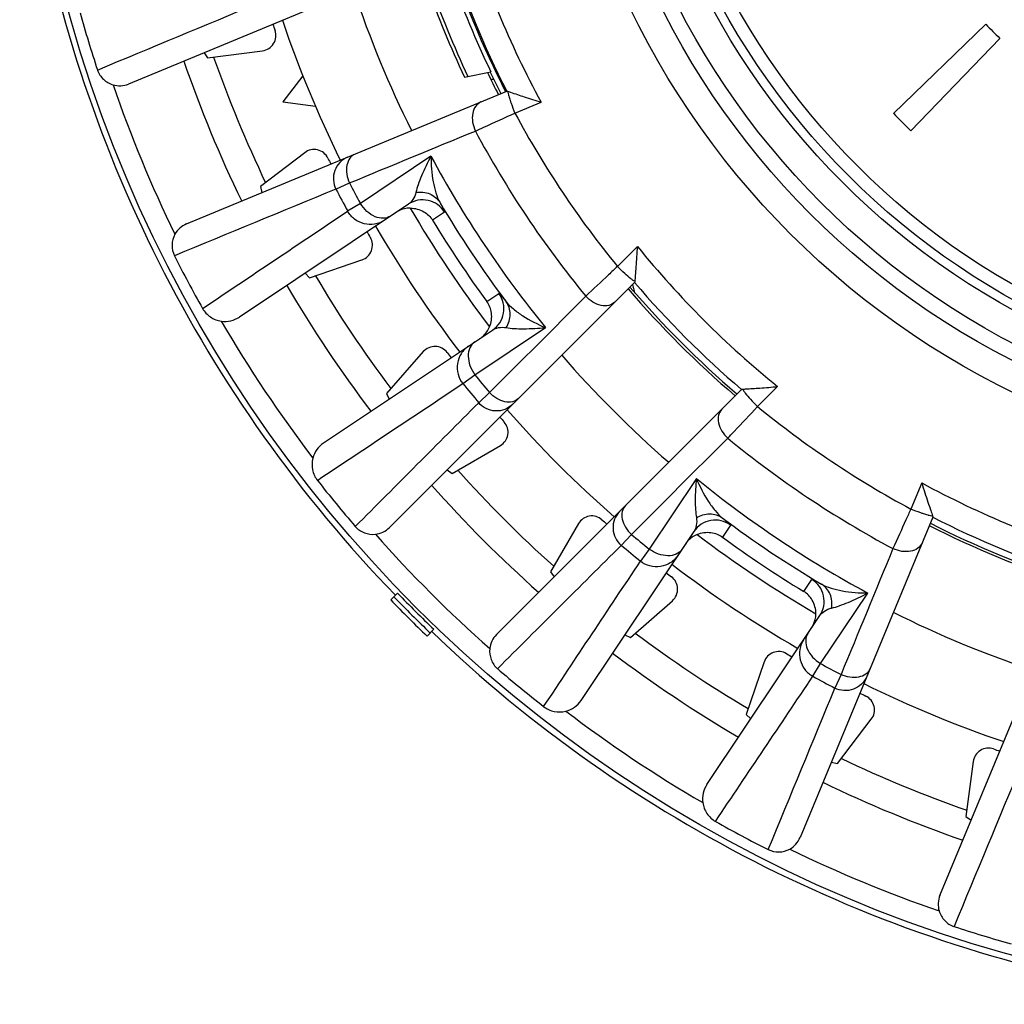
# Model space of a CAD drawing. Units: millimetres. Extents: x 0 to 594, y 0 to 420.
# Drawn here: x 232 to 251, y 32 to 51 of the extents above; entities that cross this region are included whole.
import ezdxf

# ---------------------------------------------------------------- set-up
doc = ezdxf.new("R2010")
doc.units = ezdxf.units.MM
doc.header["$LTSCALE"] = 32.67
doc.layers.get('0').update_dxf_attribs({"linetype": 'CONTINUOUS'})
doc.layers.add('A_STD', color=7, linetype='CONTINUOUS')
doc.layers.add('E_STD', color=7, linetype='CONTINUOUS')

msp = doc.modelspace()

# ---------------------------------------------------------------- linework, layer by layer
at = {"color": 7, "linetype": 'Continuous'}
for p, q in [((240.265, 52.53), (234.025, 49.945)), ((248.923, 49.374), (250.723, 51.109)), ((249.264, 49.034), (250.998, 50.834)), ((235.495, 50.554), (235.56, 50.452)), ((235.56, 50.452), (236.634, 50.593)), ((237.422, 50.102), (237.033, 49.595)), ((240.568, 50.079), (241.082, 50.181)), ((235.154, 47.22), (241.394, 49.805)), ((237.033, 49.595), (237.667, 49.512)), ((237.456, 48.607), (236.597, 47.948)), ((236.597, 47.948), (236.621, 47.828)), ((239.476, 47.605), (236.185, 45.405)), ((237.547, 46.171), (238.572, 46.519)), ((237.462, 46.259), (237.547, 46.171)), ((243.881, 46.082), (239.105, 41.306)), ((243.84, 46.042), (243.856, 45.988)), ((237.824, 42.953), (241.115, 45.152)), ((239.766, 44.732), (239.052, 43.918)), ((241.191, 39.22), (245.967, 43.996)), ((239.052, 43.918), (239.101, 43.806)), ((240.33, 42.361), (241.268, 42.902)), ((240.23, 42.431), (240.33, 42.361)), ((249.69, 41.508), (247.106, 35.268)), ((242.788, 41.382), (242.247, 40.444)), ((245.038, 41.23), (242.838, 37.938)), ((242.247, 40.444), (242.314, 40.343)), ((249.831, 34.139), (252.416, 40.379)), ((239.266, 40.027), (239.131, 39.896)), ((243.803, 39.167), (244.618, 39.881)), ((245.291, 36.299), (247.49, 39.591)), ((239.842, 39.188), (239.972, 39.323)), ((243.692, 39.216), (243.803, 39.167)), ((246.405, 38.687), (246.057, 37.661)), ((246.057, 37.661), (246.145, 37.577)), ((247.833, 36.712), (248.493, 37.571)), ((247.714, 36.738), (247.833, 36.712)), ((250.479, 36.748), (250.337, 35.674)), ((250.337, 35.674), (250.439, 35.606))]:
    msp.add_line(p, q, dxfattribs=at)
at = {"color": 9, "linetype": 'Continuous'}
for p, q in [((241.551, 49.378), (242.062, 49.589)), ((239.916, 48.541), (238.541, 47.619)), ((238.065, 47.897), (238.328, 48.018)), ((238.541, 47.619), (238.293, 47.469)), ((240.182, 47.448), (239.948, 47.292)), ((243.938, 46.782), (243.547, 46.391)), ((241.006, 45.707), (241.24, 45.864)), ((240.77, 44.282), (242.148, 45.2)), ((240.537, 44.111), (240.77, 44.282)), ((241.058, 43.933), (240.845, 43.736)), ((246.276, 43.662), (246.667, 44.052)), ((245.086, 42.263), (244.168, 40.885)), ((249.475, 42.176), (249.263, 41.666)), ((245.75, 41.354), (245.593, 41.121)), ((243.622, 40.959), (243.819, 41.172)), ((244.168, 40.885), (243.997, 40.651)), ((247.177, 40.062), (247.333, 40.296)), ((247.505, 38.655), (248.427, 40.03)), ((247.355, 38.408), (247.505, 38.655)), ((247.904, 38.443), (247.783, 38.179))]:
    msp.add_line(p, q, dxfattribs=at)
at = {"color": 7, "linetype": 'Continuous'}
for radius in [26.378, 15.525]:
    msp.add_circle((258.282, 58.397), radius, dxfattribs=at)
at = {"color": 9, "linetype": 'Continuous'}
for radius in [16.077, 15.225, 14.65]:
    msp.add_circle((258.282, 58.397), radius, dxfattribs=at)
for centre, radius, start, end in [((258.282, 58.397), 18.457, 196.4982, 208.5018), ((258.282, 58.397), 19.503, 199.4874, 205.2), ((258.282, 58.397), 20.95, 198.4627, 206.5373), ((258.282, 58.397), 23.95, 199.3334, 205.6664), ((258.282, 58.397), 25.978, 199.0224, 205.9776), ((258.282, 58.397), 19.007, 208.3273, 219.1727), ((258.282, 58.397), 19.851, 208.1559, 219.3441), ((258.282, 58.397), 20.844, 208.2189, 219.2811), ((258.282, 58.397), 22.492, 207.4804, 208.6317), ((258.282, 58.397), 22.781, 207.4448, 208.6651), ((239.754, 47.189), 0.5, 31.1643, 123.7437), ((258.282, 58.397), 21.137, 210.5897, 216.9103), ((258.282, 58.397), 21.689, 210.0737, 217.4263), ((258.282, 58.397), 21.436, 211.2025, 216.2975), ((258.282, 58.397), 18.457, 218.9982, 231.0018), ((258.282, 58.397), 23.95, 210.5835, 216.9164), ((240.837, 45.568), 0.5, 303.7569, 36.3359), ((258.282, 58.397), 25.978, 210.2085, 217.2915), ((258.282, 58.397), 20.95, 220.9627, 229.0373), ((258.282, 58.397), 22.492, 218.8683, 220.0196), ((258.282, 58.397), 22.781, 218.8349, 220.0552), ((258.282, 58.397), 19.007, 230.8273, 241.6727), ((258.282, 58.397), 19.851, 230.6559, 241.8441), ((258.282, 58.397), 23.95, 221.8336, 228.1665), ((258.282, 58.397), 20.844, 230.7189, 241.7811), ((258.282, 58.397), 18.457, 241.4982, 253.5018), ((245.453, 40.952), 0.5, 53.6643, 146.2437), ((258.282, 58.397), 21.137, 233.0897, 239.4103), ((258.282, 58.397), 25.978, 221.5224, 228.4776), ((258.282, 58.397), 22.492, 229.9804, 231.1317), ((258.282, 58.397), 21.689, 232.5737, 239.9263), ((258.282, 58.397), 21.436, 233.7025, 238.7975), ((258.282, 58.397), 22.781, 229.9448, 231.1651), ((247.075, 39.868), 0.5, 326.2569, 58.8359), ((258.282, 58.397), 20.95, 243.4627, 251.5373), ((258.282, 58.397), 23.95, 233.0835, 239.4167), ((258.282, 58.397), 22.492, 241.3683, 242.5196), ((258.282, 58.397), 22.781, 241.3349, 242.5552), ((258.282, 58.397), 25.978, 232.7085, 239.7915), ((258.282, 58.397), 23.95, 244.3442, 250.6665), ((258.282, 58.397), 25.978, 244.0224, 250.9776)]:
    msp.add_arc(centre, radius, start, end, dxfattribs=at)
at = {"color": 7, "linetype": 'Continuous'}
for centre, radius, start, end in [((258.282, 58.397), 18.975, 198.037, 206.9639), ((258.282, 58.397), 18.95, 198.0358, 206.9642), ((258.282, 58.397), 19.062, 199.4176, 205.5299), ((258.282, 58.397), 19.57, 199.4977, 205.1513), ((258.282, 58.397), 26.173, 195.6617, 198.2086), ((258.282, 58.397), 22.65, 198.7662, 199.0913), ((258.282, 58.397), 22.45, 198.7329, 206.2671), ((258.282, 58.397), 10.5, 223.9512, 226.0732), ((236.595, 50.89), 0.3, 277.5033, 19.0879), ((258.282, 58.397), 24.525, 199.052, 205.948), ((258.282, 58.397), 19.075, 205.5197, 206.9238), ((233.851, 50.364), 0.453, 253.5207, 292.5119), ((258.282, 58.397), 13, 223.9512, 226.0732), ((237.639, 48.369), 0.3, 25.9121, 127.4967), ((258.282, 58.397), 22.65, 205.9087, 206.2338), ((239.519, 47.011), 0.518, 116.3385, 123.7494), ((239.516, 47.019), 0.509, 90.3376, 116.3947), ((235.327, 46.802), 0.453, 112.4881, 151.4793), ((258.282, 58.397), 22.65, 210.0162, 210.3413), ((258.282, 58.397), 22.45, 209.9829, 217.5171), ((238.476, 46.804), 0.3, 288.7533, 30.3379), ((258.282, 58.397), 26.173, 206.7914, 209.3383), ((258.282, 58.397), 18.95, 220.5358, 229.4642), ((258.282, 58.397), 24.525, 210.302, 217.198), ((258.282, 58.397), 19.075, 220.5702, 229.4215), ((202.145, 33.478), 43.547, 16.5477, 16.6951), ((235.905, 45.824), 0.503, 261.6637, 303.7634), ((240.589, 45.413), 0.509, 311.1053, 337.1624), ((240.583, 45.419), 0.518, 303.7506, 311.1615), ((239.992, 44.534), 0.3, 37.1621, 138.7467), ((258.282, 58.397), 22.65, 217.1587, 217.4838), ((258.282, 58.397), 22.45, 221.2329, 228.7671), ((258.282, 58.397), 22.65, 221.2662, 221.5913), ((241.118, 43.162), 0.3, 300.0033, 41.5879), ((238.103, 42.534), 0.503, 123.7366, 165.8363), ((258.282, 58.397), 26.173, 218.1617, 220.7086), ((258.282, 58.397), 24.525, 221.552, 228.448), ((243.048, 41.232), 0.3, 48.4121, 149.9967), ((258.282, 58.397), 22.65, 228.4087, 228.7338), ((258.282, 58.397), 18.95, 243.0358, 251.9642), ((238.785, 41.626), 0.453, 276.0207, 315.0119), ((245.299, 40.703), 0.509, 112.8376, 138.8947), ((245.305, 40.697), 0.518, 138.8385, 146.2494), ((258.282, 58.397), 22.45, 232.4829, 240.0171), ((258.282, 58.397), 22.65, 232.5162, 232.8413), ((244.42, 40.106), 0.3, 311.2533, 52.8379), ((258.282, 58.397), 26.627, 224.0099, 226.1691), ((258.282, 58.397), 26.54, 224.0099, 226.1691), ((258.282, 58.397), 26.44, 224.0099, 226.1691), ((246.904, 39.63), 0.509, 333.6053, 359.6624), ((246.896, 39.634), 0.518, 326.2506, 333.6615), ((241.511, 38.9), 0.453, 134.9881, 173.9793), ((258.282, 58.397), 24.525, 232.802, 239.698), ((246.689, 38.59), 0.3, 59.6621, 161.2467), ((258.282, 58.397), 22.65, 239.6587, 239.9838), ((258.282, 58.397), 26.173, 229.2914, 231.8383), ((258.282, 58.397), 22.45, 243.7329, 251.2671), ((258.282, 58.397), 22.65, 243.7662, 244.0913), ((248.255, 37.753), 0.3, 322.5033, 64.0879), ((242.42, 38.217), 0.503, 284.1637, 326.2634), ((250.776, 36.709), 0.3, 70.9121, 172.4967), ((258.282, 58.397), 22.65, 250.9087, 251.2338), ((245.709, 36.019), 0.503, 146.2366, 188.3363), ((258.282, 58.397), 24.525, 244.052, 250.948), ((258.282, 58.397), 26.173, 240.6617, 243.2086), ((246.687, 35.441), 0.453, 298.5207, 337.5119), ((250.249, 33.966), 0.453, 157.4881, 196.4793), ((258.282, 58.397), 26.173, 251.7914, 254.3383)]:
    msp.add_arc(centre, radius, start, end, dxfattribs=at)
at = {"color": 9, "linetype": 'Continuous'}
for points in [[(233.42, 50.218), (234.467, 50.654), (235.515, 51.089), (236.562, 51.525)], [(238.328, 48.018), (239.146, 48.355), (239.963, 48.693), (240.781, 49.03)], [(238.065, 47.897), (237.016, 47.465), (235.967, 47.032), (234.919, 46.599)], [(235.466, 45.573), (236.409, 46.205), (237.351, 46.837), (238.293, 47.469)], [(242.931, 45.812), (242.307, 45.186), (241.682, 44.559), (241.058, 43.933)], [(237.703, 42.225), (238.647, 42.854), (239.592, 43.483), (240.537, 44.111)], [(238.442, 41.326), (239.243, 42.129), (240.044, 42.933), (240.845, 43.736)], [(243.819, 41.172), (244.445, 41.796), (245.071, 42.421), (245.698, 43.045)], [(243.622, 40.959), (242.818, 40.159), (242.015, 39.358), (241.212, 38.556)], [(248.915, 40.895), (248.578, 40.078), (248.241, 39.26), (247.904, 38.443)], [(242.11, 37.817), (242.739, 38.762), (243.368, 39.706), (243.997, 40.651)], [(245.458, 35.58), (246.09, 36.523), (246.722, 37.465), (247.355, 38.408)], [(246.485, 35.033), (246.918, 36.082), (247.35, 37.131), (247.783, 38.179)], [(251.411, 36.677), (250.975, 35.629), (250.539, 34.582), (250.104, 33.534)]]:
    msp.add_open_spline(points, degree=3, dxfattribs=at)
at = {"color": 7, "linetype": 'Continuous'}
for points, knots in [([(233.42, 50.218), (233.442, 50.15), (233.524, 50.023), (233.654, 49.95), (233.723, 49.93)], [0, 0, 0, 0, 0.499929, 1, 1, 1, 1]), ([(241.394, 49.805), (241.396, 49.806), (241.404, 49.804), (241.411, 49.802), (241.415, 49.801)], [0, 0, 0, 0, 0.328273, 1, 1, 1, 1]), ([(241.415, 49.801), (241.419, 49.8), (241.436, 49.795), (241.453, 49.79), (241.466, 49.785)], [0, 0, 0, 0, 0.201281, 1, 1, 1, 1]), ([(241.466, 49.785), (241.555, 49.756), (241.752, 49.687), (241.951, 49.623), (242.062, 49.589)], [0, 0, 0, 0, 0.447082, 1, 1, 1, 1]), ([(239.513, 47.528), (239.604, 47.528), (239.777, 47.483), (239.905, 47.359), (239.948, 47.292)], [0, 0, 0, 0, 0.531537, 1, 1, 1, 1]), ([(234.929, 47.018), (234.895, 46.955), (234.854, 46.811), (234.886, 46.663), (234.919, 46.599)], [0, 0, 0, 0, 0.500071, 1, 1, 1, 1]), ([(243.938, 46.782), (243.931, 46.714), (243.92, 46.582), (243.907, 46.393), (243.896, 46.235), (243.891, 46.141), (243.886, 46.103)], [0, 0, 0, 0, 0.300659, 0.584742, 0.831875, 1, 1, 1, 1]), ([(243.886, 46.103), (243.886, 46.098), (243.884, 46.091), (243.883, 46.083), (243.881, 46.082)], [0, 0, 0, 0, 0.671727, 1, 1, 1, 1]), ([(241.058, 45.215), (241.093, 45.299), (241.118, 45.477), (241.052, 45.642), (241.006, 45.707)], [0, 0, 0, 0, 0.531537, 1, 1, 1, 1]), ([(235.466, 45.573), (235.503, 45.507), (235.611, 45.392), (235.757, 45.337), (235.832, 45.326)], [0, 0, 0, 0, 0.499976, 1, 1, 1, 1]), ([(245.967, 43.996), (245.969, 43.997), (245.977, 43.999), (245.984, 44), (245.989, 44.001)], [0, 0, 0, 0, 0.328273, 1, 1, 1, 1]), ([(245.989, 44.001), (245.992, 44.001), (246.01, 44.003), (246.028, 44.004), (246.042, 44.005)], [0, 0, 0, 0, 0.201281, 1, 1, 1, 1]), ([(246.042, 44.005), (246.135, 44.012), (246.344, 44.024), (246.552, 44.041), (246.667, 44.052)], [0, 0, 0, 0, 0.447082, 1, 1, 1, 1]), ([(237.615, 42.657), (237.597, 42.584), (237.591, 42.428), (237.656, 42.284), (237.703, 42.225)], [0, 0, 0, 0, 0.500024, 1, 1, 1, 1]), ([(249.475, 42.176), (249.495, 42.111), (249.535, 41.985), (249.594, 41.806), (249.645, 41.655), (249.676, 41.566), (249.687, 41.53)], [0, 0, 0, 0, 0.300659, 0.584742, 0.831875, 1, 1, 1, 1]), ([(249.687, 41.53), (249.688, 41.525), (249.689, 41.518), (249.691, 41.51), (249.69, 41.508)], [0, 0, 0, 0, 0.671727, 1, 1, 1, 1]), ([(238.442, 41.326), (238.489, 41.272), (238.613, 41.186), (238.761, 41.168), (238.833, 41.176)], [0, 0, 0, 0, 0.499929, 1, 1, 1, 1]), ([(245.101, 41.173), (245.184, 41.208), (245.363, 41.232), (245.528, 41.167), (245.593, 41.121)], [0, 0, 0, 0, 0.531537, 1, 1, 1, 1]), ([(247.414, 39.627), (247.414, 39.718), (247.368, 39.892), (247.245, 40.019), (247.177, 40.062)], [0, 0, 0, 0, 0.531537, 1, 1, 1, 1]), ([(241.061, 38.947), (241.054, 38.876), (241.071, 38.727), (241.157, 38.603), (241.212, 38.556)], [0, 0, 0, 0, 0.500071, 1, 1, 1, 1]), ([(242.11, 37.817), (242.17, 37.771), (242.313, 37.706), (242.47, 37.711), (242.543, 37.73)], [0, 0, 0, 0, 0.499976, 1, 1, 1, 1]), ([(245.212, 35.947), (245.223, 35.872), (245.277, 35.725), (245.392, 35.617), (245.458, 35.58)], [0, 0, 0, 0, 0.500024, 1, 1, 1, 1]), ([(246.485, 35.033), (246.549, 35.001), (246.696, 34.969), (246.84, 35.009), (246.904, 35.043)], [0, 0, 0, 0, 0.499929, 1, 1, 1, 1]), ([(249.815, 33.837), (249.836, 33.768), (249.909, 33.638), (250.036, 33.556), (250.104, 33.534)], [0, 0, 0, 0, 0.500071, 1, 1, 1, 1])]:
    msp.add_open_spline(points, degree=3, knots=knots, dxfattribs=at)
at = {"color": 9, "linetype": 'Continuous'}
for points, knots in [([(241.415, 49.801), (241.415, 49.797), (241.417, 49.775), (241.421, 49.753), (241.426, 49.736)], [0, 0, 0, 0, 0.176708, 1, 1, 1, 1]), ([(241.426, 49.736), (241.428, 49.728), (241.437, 49.691), (241.448, 49.655), (241.458, 49.627)], [0, 0, 0, 0, 0.214872, 1, 1, 1, 1]), ([(240.889, 49.596), (240.849, 49.579), (240.772, 49.515), (240.719, 49.369), (240.719, 49.199), (240.755, 49.085), (240.781, 49.03)], [0, 0, 0, 0, 0.208046, 0.443666, 0.712371, 1, 1, 1, 1]), ([(241.458, 49.627), (241.464, 49.608), (241.493, 49.524), (241.525, 49.441), (241.551, 49.378)], [0, 0, 0, 0, 0.228357, 1, 1, 1, 1]), ([(240.781, 49.03), (240.836, 49.055), (241.093, 49.171), (241.35, 49.287), (241.551, 49.378)], [0, 0, 0, 0, 0.215787, 1, 1, 1, 1]), ([(238.438, 48.581), (238.398, 48.564), (238.322, 48.5), (238.268, 48.356), (238.268, 48.186), (238.303, 48.073), (238.328, 48.018)], [0, 0, 0, 0, 0.208238, 0.443805, 0.712338, 1, 1, 1, 1]), ([(239.916, 48.541), (239.849, 48.415), (239.76, 48.231), (239.668, 47.993), (239.634, 47.884), (239.622, 47.834)], [0, 0, 0, 0, 0.556073, 0.796962, 1, 1, 1, 1]), ([(239.916, 48.541), (239.917, 48.374), (239.935, 48.131), (240.004, 47.831), (240.055, 47.698), (240.087, 47.641)], [0, 0, 0, 0, 0.541858, 0.7857, 1, 1, 1, 1]), ([(238.291, 48.519), (238.234, 48.496), (238.129, 48.424), (238.029, 48.263), (238.002, 48.075), (238.037, 47.952), (238.065, 47.897)], [0, 0, 0, 0, 0.249553, 0.49938, 0.749577, 1, 1, 1, 1]), ([(239.622, 47.834), (239.611, 47.785), (239.577, 47.697), (239.511, 47.628), (239.476, 47.605)], [0, 0, 0, 0, 0.541753, 1, 1, 1, 1]), ([(239.622, 47.834), (239.712, 47.848), (239.897, 47.834), (240.043, 47.713), (240.087, 47.641)], [0, 0, 0, 0, 0.516962, 1, 1, 1, 1]), ([(239.129, 47.373), (239.088, 47.346), (238.983, 47.315), (238.816, 47.354), (238.659, 47.459), (238.576, 47.562), (238.541, 47.619)], [0, 0, 0, 0, 0.208227, 0.443788, 0.712307, 1, 1, 1, 1]), ([(240.087, 47.641), (240.102, 47.613), (240.123, 47.574), (240.148, 47.526), (240.162, 47.5), (240.171, 47.479), (240.178, 47.463), (240.181, 47.455), (240.183, 47.449), (240.182, 47.448)], [0, 0, 0, 0, 0.44062, 0.611185, 0.749717, 0.857044, 0.933972, 0.98105, 1, 1, 1, 1]), ([(239.008, 47.292), (238.951, 47.254), (238.82, 47.201), (238.609, 47.209), (238.418, 47.301), (238.326, 47.409), (238.293, 47.469)], [0, 0, 0, 0, 0.249587, 0.49938, 0.749542, 1, 1, 1, 1]), ([(243.547, 46.391), (243.49, 46.337), (243.285, 46.145), (243.079, 45.952), (242.931, 45.812)], [0, 0, 0, 0, 0.276887, 1, 1, 1, 1]), ([(243.81, 46.152), (243.769, 46.185), (243.679, 46.262), (243.594, 46.344), (243.547, 46.391)], [0, 0, 0, 0, 0.446707, 1, 1, 1, 1]), ([(243.886, 46.103), (243.875, 46.107), (243.849, 46.123), (243.825, 46.141), (243.81, 46.152)], [0, 0, 0, 0, 0.390677, 1, 1, 1, 1]), ([(241.24, 45.864), (241.241, 45.865), (241.246, 45.861), (241.253, 45.855), (241.265, 45.842), (241.28, 45.825), (241.3, 45.803), (241.334, 45.761), (241.362, 45.727), (241.382, 45.703)], [0, 0, 0, 0, 0.018949, 0.066028, 0.142956, 0.250283, 0.388816, 0.55938, 1, 1, 1, 1]), ([(241.382, 45.703), (241.423, 45.651), (241.526, 45.553), (241.777, 45.374), (241.994, 45.265), (242.148, 45.2)], [0, 0, 0, 0, 0.214304, 0.458148, 1, 1, 1, 1]), ([(241.382, 45.2), (241.43, 45.277), (241.488, 45.454), (241.432, 45.635), (241.382, 45.703)], [0, 0, 0, 0, 0.516964, 1, 1, 1, 1]), ([(243.495, 45.696), (243.464, 45.664), (243.376, 45.619), (243.22, 45.625), (243.064, 45.69), (242.972, 45.767), (242.931, 45.812)], [0, 0, 0, 0, 0.208046, 0.443664, 0.71237, 1, 1, 1, 1]), ([(241.115, 45.152), (241.15, 45.175), (241.239, 45.21), (241.333, 45.208), (241.382, 45.2)], [0, 0, 0, 0, 0.458247, 1, 1, 1, 1]), ([(241.382, 45.2), (241.434, 45.191), (241.547, 45.181), (241.803, 45.175), (242.007, 45.186), (242.148, 45.2)], [0, 0, 0, 0, 0.20304, 0.44393, 1, 1, 1, 1]), ([(240.768, 44.92), (240.727, 44.893), (240.659, 44.807), (240.631, 44.637), (240.668, 44.453), (240.731, 44.337), (240.77, 44.282)], [0, 0, 0, 0, 0.208227, 0.443787, 0.712306, 1, 1, 1, 1]), ([(240.647, 44.839), (240.59, 44.801), (240.491, 44.7), (240.418, 44.502), (240.429, 44.291), (240.494, 44.165), (240.537, 44.111)], [0, 0, 0, 0, 0.249587, 0.49938, 0.749542, 1, 1, 1, 1]), ([(241.619, 43.82), (241.588, 43.789), (241.501, 43.743), (241.346, 43.748), (241.19, 43.813), (241.098, 43.889), (241.058, 43.933)], [0, 0, 0, 0, 0.208238, 0.443806, 0.712338, 1, 1, 1, 1]), ([(245.989, 44.001), (245.993, 43.99), (246.009, 43.964), (246.027, 43.939), (246.038, 43.925)], [0, 0, 0, 0, 0.390677, 1, 1, 1, 1]), ([(246.038, 43.925), (246.07, 43.883), (246.148, 43.794), (246.23, 43.708), (246.276, 43.662)], [0, 0, 0, 0, 0.446707, 1, 1, 1, 1]), ([(241.506, 43.707), (241.463, 43.663), (241.357, 43.594), (241.169, 43.563), (240.985, 43.611), (240.885, 43.689), (240.845, 43.736)], [0, 0, 0, 0, 0.249553, 0.49938, 0.749577, 1, 1, 1, 1]), ([(245.581, 43.61), (245.55, 43.578), (245.504, 43.49), (245.51, 43.335), (245.576, 43.178), (245.653, 43.086), (245.698, 43.045)], [0, 0, 0, 0, 0.208046, 0.443666, 0.712371, 1, 1, 1, 1]), ([(245.698, 43.045), (245.739, 43.09), (245.932, 43.295), (246.125, 43.5), (246.276, 43.662)], [0, 0, 0, 0, 0.215787, 1, 1, 1, 1]), ([(245.086, 42.263), (245.072, 42.121), (245.06, 41.917), (245.067, 41.661), (245.077, 41.548), (245.085, 41.497)], [0, 0, 0, 0, 0.556073, 0.796962, 1, 1, 1, 1]), ([(245.086, 42.263), (245.15, 42.109), (245.26, 41.891), (245.439, 41.641), (245.537, 41.537), (245.589, 41.496)], [0, 0, 0, 0, 0.541858, 0.7857, 1, 1, 1, 1]), ([(243.592, 41.621), (243.549, 41.577), (243.479, 41.471), (243.449, 41.283), (243.496, 41.099), (243.575, 40.999), (243.622, 40.959)], [0, 0, 0, 0, 0.249553, 0.49938, 0.749577, 1, 1, 1, 1]), ([(243.705, 41.734), (243.674, 41.703), (243.629, 41.615), (243.634, 41.461), (243.699, 41.304), (243.774, 41.213), (243.819, 41.172)], [0, 0, 0, 0, 0.208238, 0.443805, 0.712338, 1, 1, 1, 1]), ([(249.263, 41.666), (249.231, 41.595), (249.115, 41.338), (248.999, 41.081), (248.915, 40.895)], [0, 0, 0, 0, 0.276887, 1, 1, 1, 1]), ([(249.513, 41.572), (249.494, 41.578), (249.41, 41.607), (249.327, 41.64), (249.263, 41.666)], [0, 0, 0, 0, 0.228357, 1, 1, 1, 1]), ([(245.085, 41.497), (245.093, 41.448), (245.095, 41.353), (245.061, 41.265), (245.038, 41.23)], [0, 0, 0, 0, 0.541753, 1, 1, 1, 1]), ([(245.085, 41.497), (245.162, 41.545), (245.339, 41.602), (245.52, 41.547), (245.589, 41.496)], [0, 0, 0, 0, 0.516962, 1, 1, 1, 1]), ([(245.589, 41.496), (245.613, 41.476), (245.647, 41.449), (245.688, 41.414), (245.711, 41.395), (245.728, 41.379), (245.741, 41.367), (245.747, 41.361), (245.75, 41.356), (245.75, 41.354)], [0, 0, 0, 0, 0.44062, 0.611185, 0.749717, 0.857044, 0.933972, 0.98105, 1, 1, 1, 1]), ([(249.621, 41.54), (249.614, 41.542), (249.577, 41.551), (249.541, 41.563), (249.513, 41.572)], [0, 0, 0, 0, 0.214872, 1, 1, 1, 1]), ([(249.687, 41.53), (249.683, 41.53), (249.661, 41.531), (249.639, 41.536), (249.621, 41.54)], [0, 0, 0, 0, 0.176708, 1, 1, 1, 1]), ([(244.806, 40.882), (244.779, 40.842), (244.692, 40.773), (244.523, 40.745), (244.339, 40.782), (244.222, 40.845), (244.168, 40.885)], [0, 0, 0, 0, 0.208227, 0.443788, 0.712307, 1, 1, 1, 1]), ([(249.481, 41.004), (249.465, 40.963), (249.4, 40.887), (249.255, 40.833), (249.085, 40.834), (248.97, 40.869), (248.915, 40.895)], [0, 0, 0, 0, 0.208046, 0.443664, 0.71237, 1, 1, 1, 1]), ([(244.725, 40.761), (244.687, 40.705), (244.586, 40.606), (244.388, 40.532), (244.177, 40.544), (244.05, 40.608), (243.997, 40.651)], [0, 0, 0, 0, 0.249587, 0.49938, 0.749542, 1, 1, 1, 1]), ([(247.333, 40.296), (247.334, 40.297), (247.34, 40.296), (247.349, 40.293), (247.365, 40.286), (247.385, 40.276), (247.412, 40.262), (247.46, 40.238), (247.498, 40.217), (247.526, 40.202)], [0, 0, 0, 0, 0.018949, 0.066028, 0.142956, 0.250283, 0.388816, 0.55938, 1, 1, 1, 1]), ([(247.526, 40.202), (247.584, 40.169), (247.717, 40.119), (248.017, 40.049), (248.26, 40.031), (248.427, 40.03)], [0, 0, 0, 0, 0.214304, 0.458148, 1, 1, 1, 1]), ([(247.719, 39.737), (247.734, 39.826), (247.719, 40.012), (247.599, 40.158), (247.526, 40.202)], [0, 0, 0, 0, 0.516964, 1, 1, 1, 1]), ([(247.719, 39.737), (247.77, 39.749), (247.878, 39.783), (248.117, 39.875), (248.301, 39.964), (248.427, 40.03)], [0, 0, 0, 0, 0.20304, 0.44393, 1, 1, 1, 1]), ([(247.49, 39.591), (247.514, 39.626), (247.583, 39.691), (247.671, 39.725), (247.719, 39.737)], [0, 0, 0, 0, 0.458247, 1, 1, 1, 1]), ([(247.258, 39.243), (247.231, 39.203), (247.201, 39.097), (247.24, 38.93), (247.345, 38.774), (247.447, 38.69), (247.505, 38.655)], [0, 0, 0, 0, 0.208227, 0.443787, 0.712306, 1, 1, 1, 1]), ([(247.178, 39.123), (247.14, 39.066), (247.087, 38.934), (247.095, 38.723), (247.186, 38.533), (247.294, 38.441), (247.355, 38.408)], [0, 0, 0, 0, 0.249587, 0.49938, 0.749542, 1, 1, 1, 1]), ([(248.466, 38.553), (248.449, 38.512), (248.386, 38.436), (248.241, 38.382), (248.072, 38.382), (247.958, 38.417), (247.904, 38.443)], [0, 0, 0, 0, 0.208238, 0.443806, 0.712338, 1, 1, 1, 1]), ([(248.405, 38.405), (248.382, 38.348), (248.31, 38.243), (248.148, 38.144), (247.96, 38.117), (247.837, 38.151), (247.783, 38.179)], [0, 0, 0, 0, 0.249553, 0.49938, 0.749577, 1, 1, 1, 1])]:
    msp.add_open_spline(points, degree=3, knots=knots, dxfattribs=at)
at = {"layer": 'A_STD', "color": 7, "linetype": 'Continuous'}
msp.add_line((241.083, 50.037), (241.136, 50.039), dxfattribs=at)
msp.add_circle((258.282, 58.397), 14.475, dxfattribs=at)
at = {"layer": 'A_STD', "color": 9, "linetype": 'Continuous'}
msp.add_circle((258.282, 58.397), 14.218, dxfattribs=at)
at = {"layer": 'A_STD', "color": 7, "linetype": 'Continuous'}
for radius, start, end in [(26.5, 189.3998, 224.0082), (19.125, 205.4818, 206.9233), (19.125, 220.5767, 229.4233), (19.125, 243.0767, 251.9233), (26.5, 226.1687, 260.7171)]:
    msp.add_arc((258.282, 58.397), radius, start, end, dxfattribs=at)
at = {"layer": 'E_STD', "color": 7, "linetype": 'Continuous'}
msp.add_arc((258.282, 58.397), 19.075, 243.0785, 251.9416, dxfattribs=at)

doc.saveas('drawing.dxf')
